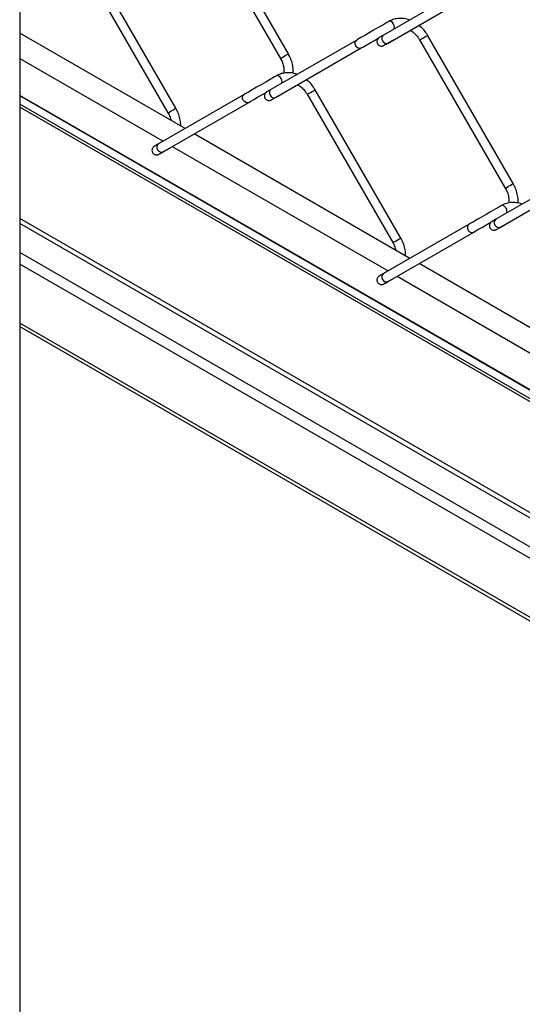
# Model space of a CAD drawing. Extents: x 0.2 to 16.8, y 0.2 to 10.8.
# Drawn here: x 0.2 to 0.5, y 6.6 to 7.1 of the extents above; entities that cross this region are included whole.
import ezdxf

# ---------------------------------------------------------------- set-up
doc = ezdxf.new("R2010")
doc.units = 0
doc.header["$MEASUREMENT"] = 0
doc.linetypes.add('SLD-SOLID', pattern=[0])
doc.layers.get('0').update_dxf_attribs({"linetype": 'CONTINUOUS'})
doc.layers.add('SHEET', color=144, linetype='SLD-SOLID')

msp = doc.modelspace()

# ---------------------------------------------------------------- linework, layer by layer
at = {"color": 7, "linetype": 'SLD-SOLID'}
for p, q in [((0.3469602513192916, 7.208786624384483), (0.3945792669346455, 7.126307998771906)), ((0.398991899134145, 7.128855611246431), (0.3513728276464207, 7.211334236859008)), ((0.3364918922506689, 7.09859586176202), (0.2888728207629447, 7.181074431502227)), ((0.2844602444358156, 7.178526819027701), (0.3320792600511696, 7.096048249287495)), ((0.4994667079643891, 7.166795018046531), (0.4518476644128501, 7.13929614587458)), ((0.4543956959301534, 7.134883793036932), (0.5020147674178778, 7.162382609336514)), ((0.3415623657396186, 7.087286064794712), (0.2496984669592164, 7.140317939785015)), ((0.2496984669592164, 7.140317939785015), (0.2496984669592164, 7.126247209632877)), ((0.4369667290170983, 7.136547281121763), (0.3893476575293739, 7.109048464822182)), ((0.4575232636097485, 7.136689867411102), (0.4574817504385186, 7.136663942631222)), ((0.4719602371500585, 7.136625670057477), (0.5195792807015975, 7.0541470444449)), ((0.5239918849649119, 7.056694656919426), (0.4763728414133729, 7.139173282532003)), ((0.3918957169828626, 7.104636111984534), (0.4395147605344017, 7.132134928284116)), ((0.2496984669592164, 7.126247209632877), (0.3293773839618853, 7.08024955433505)), ((0.4614918780814358, 7.026434907435014), (0.4138728345298967, 7.108913477175221)), ((0.8681211198720847, 6.748678156739621), (0.2496984669592164, 7.105685953824926)), ((0.2496984669592164, 7.105685953824926), (0.2496984669592164, 6.977180507537156)), ((0.8681211198720847, 6.748428407243797), (0.2496984669592164, 7.105436260201471)), ((0.3744667221336222, 7.106287531637353), (0.326847650645898, 7.078788715337771)), ((0.3950232287900872, 7.106442186358705), (0.394981939108339, 7.106416373323566)), ((0.4094602302665825, 7.106365864700696), (0.4570792738181216, 7.023887239088119)), ((0.8681211198720847, 6.74381904842801), (0.2496984669592164, 7.100826845513316)), ((0.8681211198720847, 6.742167014179118), (0.2496984669592164, 7.099174811264422)), ((0.3293957100993866, 7.074376306627753), (0.3770147815871109, 7.101875178799705)), ((0.4665623515703854, 7.015125110467707), (0.346657590688669, 7.084344663853392)), ((0.3325232777789816, 7.076182436874293), (0.3324819322248631, 7.076156623839155)), ((0.3344726089109357, 7.077308097521359), (0.4543773697926521, 7.008088600008045)), ((0.5619667148478651, 7.064386326794757), (0.514347671296326, 7.036887510495175)), ((0.5168957028136295, 7.032475157657529), (0.5645147463651686, 7.059973973957111)), ((0.8607428066942899, 6.684522036924211), (0.2496984669592164, 7.037270403849737)), ((0.8588114158312787, 6.682829104100163), (0.2496984669592164, 7.034462537873746)), ((0.4994667079643891, 7.034126577310346), (0.4518476644128501, 7.006627705138395)), ((0.5200232425570392, 7.034281232031699), (0.5199817573219947, 7.034255307251819)), ((0.4543956959301534, 7.002215352300747), (0.5020147674178778, 7.029714168600329)), ((0.8498269204145873, 6.671878566474724), (0.2496984669592164, 7.018325312228861)), ((0.8477813334104622, 6.666683218237862), (0.2496984669592164, 7.011949101442949)), ((0.5915623653373375, 6.9429641561407), (0.471657604455621, 7.012183709526386)), ((0.4594726226778878, 7.005147143194354), (0.5793773835596042, 6.935927589808668)), ((0.4575232636097485, 7.004021426674917), (0.4574817504385186, 7.003995501895037)), ((0.8477813334104622, 6.633817078545233), (0.2496984669592164, 6.979082961750319)), ((0.2496984669592164, 6.977180507537156), (0.8477813334104622, 6.63191462433207))]:
    msp.add_line(p, q, dxfattribs=at)
at = {"color": 7, "linetype": 'SLD-SOLID', "flags": 128}
for points in [[(0.4549299196000258, 7.146918645755318), (0.4537926933722809, 7.146262145402759), (0.4514390138955204, 7.144903329353887), (0.4489254835669578, 7.143452156276692), (0.4463547678672597, 7.141967962628573), (0.4438292249790545, 7.140509805505074), (0.4414493134243768, 7.139135680426703), (0.4393097648072917, 7.137900286444111), (0.4374957006841502, 7.136852735370907), (0.4369667290170983, 7.136547281121763)], [(0.4576721634769462, 7.142659662574503), (0.457867940262935, 7.142955395031192), (0.4580050789961571, 7.143672349288558), (0.457867940262935, 7.144547534098983), (0.4574774482659953, 7.145447861476103), (0.4568930232712911, 7.146236164750507), (0.4562036420287328, 7.146792485942886), (0.4555142607861745, 7.147032122539663), (0.4549298357914703, 7.146918589882948), (0.4549292770677659, 7.146918254648726)], [(0.4395210741122603, 7.132138615860564), (0.43951453704492, 7.132134816539375), (0.4387282172396645, 7.131904789990312), (0.4378676430541069, 7.132045644236167), (0.4370638910692771, 7.132536036031437), (0.4364392938402331, 7.133301152272114), (0.436088946141448, 7.134224666682962), (0.4360662060866827, 7.135165836762866), (0.4363745098267189, 7.135981517498784), (0.4369669245703947, 7.136547392866504), (0.4369676509112103, 7.136547839845467)], [(0.4395147605344017, 7.132134928284116), (0.4403474823432997, 7.132615821776413), (0.4422242073298792, 7.133699466400913), (0.444413929335611, 7.134963858143759), (0.4468274481211028, 7.13635737093467), (0.4491626059070655, 7.137705627105531)], [(0.4719602371500585, 7.136625670057477), (0.4720147685835988, 7.1366571820744), (0.4723650883461988, 7.136859495927729), (0.4729896855752428, 7.137220152078859), (0.4737934375600726, 7.137684227987656), (0.4746540117456303, 7.138181100977896), (0.4754403315508857, 7.138635063987644), (0.4760327742307468, 7.138977002894681), (0.4763410500345978, 7.139154956394501), (0.4763728414133729, 7.139173282532003)], [(0.4513202571721702, 7.136050017024931), (0.4519448544012141, 7.135284900784254), (0.4527486063860439, 7.134794564861354), (0.4536091526354163, 7.134653654743128), (0.4543956959301534, 7.134883793036932), (0.4543955003768569, 7.134883681292192)], [(0.3945792669346455, 7.126307998771906), (0.3946337983681858, 7.126339510788829), (0.3949841181307858, 7.126541880514528), (0.3956087153598298, 7.126902536665659), (0.3964124952808448, 7.127366612574455), (0.3972730415302173, 7.127863429692325), (0.3980593892716578, 7.128317392702074)], [(0.3980593892716578, 7.128317392702074), (0.3986518040153337, 7.128659387481479), (0.3989601077553701, 7.12883728510893), (0.398991899134145, 7.128855611246431)], [(0.3924299127165498, 7.116658840398537), (0.3912926864888049, 7.116002340045978), (0.3889390070120444, 7.114643523997105), (0.3864254766834819, 7.11319240679228), (0.3838547889199689, 7.111708213144161), (0.3813291901593933, 7.110250000148293), (0.3789493065409008, 7.108875875069922), (0.3768097858600009, 7.10764048108733), (0.3749956658644889, 7.106592985886496), (0.3744667221336222, 7.106287531637353)], [(0.3951958185423475, 7.11242561438049), (0.3953679613156442, 7.112695645546781), (0.395505072112681, 7.113412543931776), (0.3953679613156442, 7.114287784614572), (0.3949774693187046, 7.115188111991692), (0.3943930443240002, 7.115976415266098), (0.3937036351452569, 7.116532736458476), (0.3930142818388837, 7.116772373055253), (0.392429800971809, 7.116658784526167), (0.3924292981204751, 7.116658505164315)], [(0.3893476575293739, 7.109048464822182), (0.3887554662751798, 7.108482701199201), (0.3884471625351437, 7.107667020463284), (0.3884699025899089, 7.10672579451101), (0.3888202782248794, 7.105802335972532), (0.3894448195815528, 7.105037163859485), (0.3902485995025678, 7.104546827936586), (0.3911091457519403, 7.104405973690731), (0.3918957169828626, 7.104636111984534), (0.3918954934933809, 7.104636000239793)], [(0.4094602302665825, 7.106365864700696), (0.4095147617001227, 7.106397376717618), (0.4098651093989081, 7.106599746443319), (0.4104896786917668, 7.106960402594448), (0.4112934586127818, 7.107424478503245), (0.4121540048621542, 7.107921295621114), (0.4129403526035948, 7.108375258630863), (0.4135327673472708, 7.108717253410269), (0.4138410710873069, 7.10889515103772), (0.4138728345298967, 7.108913477175221)], [(0.3770210951649695, 7.101878810503782), (0.3770145580976291, 7.101875011182593), (0.3762282103561886, 7.101644984633531), (0.375367664106816, 7.101785894751757), (0.3745638841858011, 7.102276230674656), (0.3739392869567571, 7.103041402787703), (0.3735889671941572, 7.103964861326181), (0.3735662271393918, 7.104906087278454), (0.3738745308794281, 7.105721712142002), (0.3744669456231039, 7.106287643382093), (0.3744676719639195, 7.106288034488686)], [(0.3770147815871109, 7.101875178799705), (0.3778475033960089, 7.102356016419631), (0.3797242004464031, 7.103439716916504), (0.3819139503883202, 7.104704052786977), (0.3843274691738119, 7.106097565577889), (0.3865971166054447, 7.107407996153968)], [(0.3320792600511696, 7.096048249287495), (0.3321337914847098, 7.096079761304418), (0.3324841671196802, 7.096282075157747), (0.3331087084763538, 7.096642731308878), (0.3339124883973687, 7.097106807217673), (0.3347730346467412, 7.097603680207913), (0.3355593823881818, 7.098057643217663)], [(0.3355593823881818, 7.098057643217663), (0.3361517971318577, 7.098399582124697), (0.3364601008718939, 7.09857753562452), (0.3364918922506689, 7.09859586176202)], [(0.326847650645898, 7.078788715337771), (0.3262554593917037, 7.07822289584242), (0.3259471556516675, 7.077407270978874), (0.3259698957064328, 7.0764660450266), (0.3263202713414032, 7.075542586488122), (0.3269448685704472, 7.074777414375074), (0.3277485926190917, 7.074287078452175), (0.3286091388684642, 7.074146168333949), (0.3293957100993866, 7.074376306627753), (0.3293954866099048, 7.074376194883012)], [(0.5195792807015975, 7.0541470444449), (0.5196338121351379, 7.054178556461823), (0.5199841318977378, 7.054380926187523), (0.5206087291267818, 7.054741582338652), (0.5214124811116116, 7.055205658247449), (0.5222730552971693, 7.055702475365318), (0.5230594030386099, 7.056156438375067), (0.5236518177822859, 7.056498433154473), (0.5239601215223221, 7.056676330781924), (0.5239918849649119, 7.056694656919426)], [(0.517429926483502, 7.044497886071531), (0.516292700255757, 7.043841385718971), (0.5139390207789966, 7.042482569670098), (0.5114254625142487, 7.041031452465274), (0.5088547747507356, 7.039547258817155), (0.5063292039263453, 7.038089045821286), (0.5039493203078529, 7.036714920742916), (0.5018097716907677, 7.035479526760324), (0.499995679631441, 7.034432031559491), (0.4994667079643891, 7.034126577310346)], [(0.5199774551494715, 7.043027101792315), (0.5193930301547671, 7.043815460939092), (0.5187036489122089, 7.044371782131469), (0.5180142676696505, 7.044611418728246), (0.517429814738761, 7.04449783019916), (0.5174295074407237, 7.044497662582049)], [(0.5020147674178778, 7.029714168600329), (0.5028474892267757, 7.030195062092624), (0.5047242142133552, 7.031278762589498), (0.506913936219087, 7.032543098459972), (0.5093274550045788, 7.033936611250882), (0.5115971024362116, 7.035247041826962)], [(0.5138202640556461, 7.033641381645527), (0.5144448333485049, 7.03287620953248), (0.5152486132695199, 7.032385873609581), (0.5161091595188924, 7.032245019363725), (0.5168957028136295, 7.032475157657529), (0.516895507260333, 7.032475045912788)], [(0.4570792738181216, 7.023887239088119), (0.4571338052516618, 7.023918806977412), (0.4574841529504471, 7.024121120830742), (0.4581087222433059, 7.024481776981871), (0.4589125021643208, 7.024945852890668), (0.4597730484136933, 7.025442725880907), (0.4605593961551339, 7.025896688890656), (0.4611518108988098, 7.026238627797691), (0.461460114638846, 7.026416581297513), (0.4614918780814358, 7.026434907435014)], [(0.4513202571721702, 7.003381576288746), (0.4519448544012141, 7.002616460048069), (0.4527486063860439, 7.002126124125169), (0.4536091526354163, 7.001985214006944), (0.4543956959301534, 7.002215352300747), (0.4543955003768569, 7.002215240556007)]]:
    msp.add_lwpolyline(points, dxfattribs=at)
at = {"color": 7, "linetype": 'SLD-SOLID'}
for centre, radius, start, end in [((0.4532406196568187, 7.137403919650936), 0.002349647716818109, 126.3585032692501, 215.184774808396), ((0.5180410366555974, 7.041484192927733), 0.002475941103464385, 330.4914611329095, 38.5473050354988), ((0.5007452365955941, 7.032252893792831), 0.002268261572890992, 124.2905079351174, 217.2335080612895), ((0.5157405946971759, 7.034995289445168), 0.002349624672735321, 126.357952730021, 215.1853253476051), ((0.501052967170733, 7.031817388112568), 0.002312021141884525, 203.906606902982, 294.7468427483616), ((0.4532406196568191, 7.004735478914752), 0.002349647716818983, 126.3585032692716, 215.1847748084075)]:
    msp.add_arc(centre, radius, start, end, dxfattribs=at)
for points, knots in [([(0.4663704858503267, 7.147682756293327), (0.4660896119861998, 7.147800293271844), (0.4649005321726457, 7.148297886200027), (0.4626517715825386, 7.148641195334181), (0.4597797367502017, 7.148624191078455), (0.4571492701885229, 7.148041388054354), (0.4556240222316132, 7.147269783781186), (0.4549299196000258, 7.146918645755318)], [0, 0, 0, 0, 0.07705505340507715, 0.3262126535735928, 0.5679863871727646, 0.8034012868619214, 1, 1, 1, 1]), ([(0.4666694309683157, 7.14197159433265), (0.4668170944936927, 7.141900146635364), (0.4677378831237543, 7.141454618688383), (0.4691989135724812, 7.140187761323539), (0.4708229400745738, 7.138450926666592), (0.471625664212305, 7.137162628675441), (0.4719602371500585, 7.136625670057477)], [0, 0, 0, 0, 0.06460962082958757, 0.4028876061343847, 0.751125401125465, 1, 1, 1, 1]), ([(0.4763728414133729, 7.139173282532003), (0.4760639145498757, 7.139675681889189), (0.4751935114733991, 7.141091194742828), (0.4736248947364879, 7.143043600144455), (0.4721675899174201, 7.144256031280597), (0.4715356909433414, 7.144781751075829)], [0, 0, 0, 0, 0.2375907834757384, 0.6694132926439089, 0.9999999999999999, 0.9999999999999999, 0.9999999999999999, 0.9999999999999999]), ([(0.4518476644128501, 7.13929614587458), (0.4516082658006929, 7.139157890139161), (0.4510266032742979, 7.138821972651472), (0.4502645545132776, 7.13838215496465), (0.4497121079113217, 7.13806243021276), (0.4494953927983993, 7.137937681318311), (0.4494547457401813, 7.137913770828626), (0.4494367484902413, 7.137902910018274), (0.4494006009552877, 7.137880868762274), (0.4492780268509716, 7.137802137940291), (0.4489912288588696, 7.137583895235993), (0.4485639827747799, 7.137101715422469), (0.4482263382795597, 7.136329860489701), (0.4481745895958644, 7.135407403310447), (0.4484531015452581, 7.134501305150367), (0.4490210332209666, 7.133789850790166), (0.4497061195671016, 7.133367743397106), (0.4503309013398591, 7.133189361726591), (0.4508692692757592, 7.133163228808974), (0.4513039794091261, 7.133225651101188), (0.4516263522845038, 7.133323576892519), (0.4518333594726983, 7.133412842708866), (0.4519410318330397, 7.133468002444869), (0.4519834663074543, 7.133491026227024), (0.4519975183393204, 7.133498860478147), (0.4520067029450534, 7.13350404729051), (0.452014946957064, 7.133508665531655), (0.452026153833728, 7.133515113579865), (0.4521627236992662, 7.133593219288201), (0.4525893885947896, 7.133840473942817), (0.4534579074483404, 7.134340879894792), (0.4547812224394628, 7.135105153840234), (0.4561722220659361, 7.135907977556623), (0.4571163015585755, 7.136453000610365), (0.4574773365212546, 7.136661428374553)], [0, 0, 0, 0, 0.04880327610054549, 0.1185764471113747, 0.1553250773628748, 0.1614841776595854, 0.1627193224274555, 0.1636499582381724, 0.1651949575654348, 0.1701932114871364, 0.1893634896900034, 0.2286525806799473, 0.2826072116400368, 0.3347519814871601, 0.3885113398063935, 0.4464077108165013, 0.491290573934532, 0.5285020296396981, 0.55993099075765, 0.5857452639201168, 0.6056478609037432, 0.6192334997879294, 0.6254856544518358, 0.6269995358858234, 0.6277560476188979, 0.6283257551124196, 0.6288616133699471, 0.6294241727006425, 0.63060821870239, 0.6566351995129401, 0.7164776492488751, 0.8075592681065127, 0.9264067983694262, 1, 1, 1, 1]), ([(0.4520410107507252, 7.13352369192354), (0.4520408220041675, 7.133523597453632), (0.4520266402110553, 7.133516499296748), (0.4523057183095811, 7.133672134026226), (0.4524861174474853, 7.133786006102905), (0.4534397919186637, 7.134329667691879), (0.4540568262120603, 7.134687354589966), (0.4543956959301533, 7.134883793036932)], [0, 0, 0, 0, 0.0002296152953503029, 0.01725253511872604, 0.1704368656267879, 0.5444113422967988, 1, 1, 1, 1]), ([(0.3945792669346455, 7.126307998771906), (0.394792151862795, 7.125916842791411), (0.3954268665295318, 7.124750614444667), (0.3961633918843008, 7.122685333763346), (0.3966386876008276, 7.120299179725055), (0.3965653992870582, 7.118766809631734), (0.3965331237286045, 7.118091966700082)], [0, 0, 0, 0, 0.1557819660504231, 0.4644626537203195, 0.7641538461582167, 1, 1, 1, 1]), ([(0.4016086816032633, 7.118025869685863), (0.4016486972201813, 7.118672577516903), (0.4017531225879392, 7.120360236193434), (0.4013108890916688, 7.123096326058713), (0.4004311631879613, 7.126104638979132), (0.3994646323514795, 7.127952041142482), (0.398991899134145, 7.128855611246431)], [0, 0, 0, 0, 0.1716334297201212, 0.4478972310947177, 0.7299648305129307, 1, 1, 1, 1]), ([(0.4038581032368002, 7.117427867705143), (0.4035813071949313, 7.117543644777068), (0.402396263593862, 7.118039319777721), (0.4001517184810922, 7.118381283685883), (0.3972797664581376, 7.118364410278376), (0.3946492678388254, 7.117781582456691), (0.3931240142286705, 7.117009977065429), (0.3924299127165498, 7.116658840398537)], [0, 0, 0, 0, 0.0760175122189717, 0.3254528706988088, 0.5674984580871019, 0.8031802893383577, 1, 1, 1, 1]), ([(0.4138728345298967, 7.108913477175221), (0.4135639119292263, 7.109415881343323), (0.4126935133257256, 7.11083142001016), (0.4111224334871885, 7.112786569044565), (0.4096621852181282, 7.114001245051228), (0.4090274149490417, 7.114529264999573)], [0, 0, 0, 0, 0.2372388669403281, 0.6684275544510239, 1, 1, 1, 1]), ([(0.3893476575293739, 7.109048464822182), (0.3891082746262778, 7.108910198278878), (0.3885266402845461, 7.108574248765114), (0.3877644628120936, 7.108134629938988), (0.3872122177964821, 7.107814531293618), (0.3869953543139821, 7.107690013060968), (0.3869547769596108, 7.107666004400317), (0.3869367208420957, 7.107655260529929), (0.3869006099748456, 7.107633146000763), (0.3867779560204848, 7.107554544908963), (0.3864912669665529, 7.107336138602397), (0.3860639895337478, 7.106854051974881), (0.3857263315724395, 7.106082180449322), (0.3856745697276647, 7.105159713099805), (0.3859531545523892, 7.104253640612465), (0.3865209870659733, 7.103542084061826), (0.3872061393350433, 7.103120087327835), (0.3878308846835599, 7.102941688675713), (0.3883692461994739, 7.10291549602493), (0.3888040027321417, 7.102977870771417), (0.3891263331303702, 7.103075936547219), (0.389333390465933, 7.103165083305995), (0.3894410181907439, 7.103220298769586), (0.3894834531079649, 7.103243356887303), (0.3894975025116872, 7.103251193146622), (0.3895067499297352, 7.103256268862139), (0.3895148915583575, 7.103261032607332), (0.3895261989157849, 7.103267322559516), (0.3896622584280819, 7.103346339915344), (0.3900898562720375, 7.103591941544334), (0.3909576418649918, 7.104093615596375), (0.3922813410825567, 7.104857196983213), (0.3936722061264996, 7.105660288976123), (0.3946163073256921, 7.106205274142588), (0.3949773575739637, 7.106413691449784)], [0, 0, 0, 0, 0.04880180333392937, 0.1185749040149731, 0.1553265653097779, 0.1614856593982537, 0.1627193876308877, 0.1636497422449797, 0.1651947400149098, 0.1701943725370777, 0.1893633236915108, 0.2286512856621961, 0.2826065206400495, 0.3347512379264239, 0.3885110259101914, 0.4464088836838928, 0.4912913741101551, 0.5284996309291317, 0.559928720468564, 0.5857462220742794, 0.6056497551372105, 0.6192325692788055, 0.6254862155750235, 0.6269986515692187, 0.6277580362385756, 0.628326137610491, 0.6288607633997961, 0.6294231275791639, 0.6306102347301532, 0.656635765292869, 0.7164750875533743, 0.8075594620915595, 0.9264054488557015, 1, 1, 1, 1]), ([(0.4041582496107536, 7.111717432085283), (0.4043097017137896, 7.111644196350285), (0.4052343758245202, 7.111197063647765), (0.4066991109007079, 7.109928264500237), (0.4083228619094412, 7.10819105999561), (0.4091256354573816, 7.106902806727984), (0.4094602302665825, 7.106365864700696)], [0, 0, 0, 0, 0.06614919399443303, 0.403866608031106, 0.7515324974821742, 1, 1, 1, 1]), ([(0.3895410318034344, 7.103276010871141), (0.389540842894087, 7.103275897553883), (0.3895272342039182, 7.103267734382026), (0.3898031372437193, 7.103428936448523), (0.3899889232782122, 7.103533336012915), (0.390938628713278, 7.104084037302242), (0.3915564325023998, 7.104440403419597), (0.3918957169828626, 7.104636111984534)], [0, 0, 0, 0, 0.0002395005440234028, 0.01725318912248885, 0.1704344306318305, 0.5444205293511533, 1, 1, 1, 1]), ([(0.3391394045235241, 7.088684829588443), (0.3391571307975204, 7.089025017928757), (0.3392290856522843, 7.09040591741303), (0.3388012508102781, 7.092836350448867), (0.3379334645697995, 7.095844943688048), (0.3369653836288742, 7.09769230945813), (0.3364918922506689, 7.09859586176202)], [0, 0, 0, 0, 0.09829983479259227, 0.3990207043662468, 0.7060591703308058, 1, 1, 1, 1]), ([(0.3320792600511696, 7.096048249287495), (0.3322892444766508, 7.095656599572671), (0.3329152958802785, 7.094488927955434), (0.3335057129655055, 7.093066433110464), (0.3336782153486357, 7.092007693151007), (0.3337088336071491, 7.091819772420934)], [0, 0, 0, 0, 0.2933408414654951, 0.874571745594353, 1, 1, 1, 1]), ([(0.3268476506458979, 7.078788715337771), (0.3266082686040248, 7.078650428704829), (0.326026647885755, 7.078314437040002), (0.3252644788610216, 7.07787480307616), (0.3247122069499895, 7.077554770576119), (0.3244953453897221, 7.077430266905973), (0.3244547712990344, 7.077406252919901), (0.3244367012000795, 7.077395513257609), (0.3244006669970719, 7.077373304226135), (0.3242778946113024, 7.077294875286482), (0.323991340564746, 7.077076253324587), (0.3235639530159901, 7.07659429502813), (0.3232263370714188, 7.075822376985067), (0.323174572979552, 7.074899937570651), (0.3234531140691338, 7.073993844132691), (0.324021022285984, 7.073282357448265), (0.324706118150914, 7.072860234875598), (0.3253309263787642, 7.072681967996835), (0.3258692808316704, 7.07265572848009), (0.3263039997987469, 7.072718154636165), (0.3266263601190926, 7.072816123820784), (0.326833310729534, 7.07290545118856), (0.3269410917217712, 7.072960417568356), (0.3269834365785493, 7.072983621045511), (0.3269975467007316, 7.072991367111512), (0.3270067151438518, 7.07299656439865), (0.3270149567195204, 7.073001170545578), (0.327026147588892, 7.073007646556548), (0.3271628410977561, 7.073085520048241), (0.3275892560711047, 7.073333227344298), (0.3284579911427877, 7.073833255910162), (0.3297811998759323, 7.074597715357228), (0.3311722228018506, 7.075400498218946), (0.3321163069594064, 7.075945513240696), (0.3324773506904877, 7.076153941965375)], [0, 0, 0, 0, 0.04880345202597767, 0.1185765590404609, 0.1553265790473131, 0.1614856736948625, 0.1627194020394845, 0.1636497567380233, 0.1651964713227839, 0.1701915619122179, 0.1893651224978108, 0.2286530880347421, 0.2826083279102225, 0.3347497673654801, 0.3885127023639633, 0.4464079951380636, 0.4912922160666675, 0.5285027349365276, 0.5599318273288382, 0.5857460768143083, 0.6056496116839238, 0.6192324270584549, 0.6254845759878537, 0.6270014724662657, 0.6277563886430932, 0.628326095614076, 0.6288619533801113, 0.629423086084302, 0.630608557734507, 0.656634090659617, 0.7164779093062708, 0.8075594446233418, 0.9264054421753771, 0.9999999999999999, 0.9999999999999999, 0.9999999999999999, 0.9999999999999999]), ([(0.3270410249199584, 7.07301620551436), (0.3270408361723693, 7.073016111043382), (0.3270266616079658, 7.07300901646289), (0.3273056809226557, 7.073164705080616), (0.3274861435182166, 7.073278458952144), (0.3284397565637162, 7.073822271820551), (0.3290568301013696, 7.0741799044938), (0.3293957100993865, 7.074376306627753)], [0, 0, 0, 0, 0.0002296152942124318, 0.01724364687872209, 0.1704279766126909, 0.5444216151133696, 1, 1, 1, 1]), ([(0.5195792807015975, 7.0541470444449), (0.5197921644196187, 7.053755869265944), (0.5204268598270101, 7.052589612438618), (0.5211634114327985, 7.050524346293813), (0.5216386681793271, 7.048138204239768), (0.5215653838043783, 7.046605854949767), (0.5215331095593714, 7.045931012373077)], [0, 0, 0, 0, 0.1557879346110379, 0.4644689952979117, 0.7641535611561967, 0.9999999999999999, 0.9999999999999999, 0.9999999999999999, 0.9999999999999999]), ([(0.5266086674340302, 7.045864915358858), (0.5266486962209657, 7.046511623468891), (0.5267531560041863, 7.048199283629319), (0.52631085018908, 7.050935362916967), (0.5254311927244399, 7.053943696884684), (0.5244646335990705, 7.055791088804518), (0.5239918849649119, 7.056694656919426)], [0, 0, 0, 0, 0.1716333805864666, 0.4478973034674816, 0.7299639630412733, 1, 1, 1, 1]), ([(0.5288580890675671, 7.045266913378138), (0.5285813013287668, 7.045382668781796), (0.527396234615076, 7.045878275546747), (0.5251517261488219, 7.046220360998752), (0.522279758419554, 7.04620345065053), (0.5196492741698118, 7.04562062452787), (0.5181240282074292, 7.044849022895596), (0.517429926483502, 7.044497886071531)], [0, 0, 0, 0, 0.07601380811114174, 0.3254531221789229, 0.567499444842948, 0.8031796914478642, 1, 1, 1, 1]), ([(0.514347671296326, 7.036887510495175), (0.5141082763013012, 7.036749248650708), (0.5135266225633883, 7.036413316319971), (0.5127644933319628, 7.035973616256118), (0.512212172027192, 7.035653661601735), (0.5119953813621427, 7.035529020597881), (0.5119547717727543, 7.035505066286901), (0.51193673269819, 7.035494293802046), (0.5119006181748432, 7.035472200996212), (0.5117779730905809, 7.035393570911585), (0.5114912416936213, 7.035175213609557), (0.5110639832084442, 7.034693086273588), (0.5107263146994191, 7.033921229026102), (0.5106745577751614, 7.032998759421853), (0.51095313555975, 7.03209267466763), (0.511520999464574, 7.031381149891568), (0.5122061364434704, 7.030959118091533), (0.5128308907357121, 7.030780739631117), (0.5133692509445952, 7.030754538474655), (0.5138039967442508, 7.03081692125865), (0.5141263205321007, 7.030914978918477), (0.5143333809113959, 7.031004138358044), (0.5144410221332744, 7.031059345220833), (0.5144834616177788, 7.031082395115424), (0.5144974989929503, 7.031090236639974), (0.5145067213633738, 7.031095337515069), (0.5145149328758023, 7.031099994843959), (0.5145261727898371, 7.031106403552061), (0.5146623998623934, 7.03118510748438), (0.5150897271874564, 7.031431190182786), (0.5159577020901465, 7.031932526382032), (0.5172813062850834, 7.032696312146069), (0.5186722156133892, 7.033499309563978), (0.5196163047528957, 7.034044315792785), (0.5199773434047306, 7.034252737122779)], [0, 0, 0, 0, 0.048803182219673, 0.1185762190107126, 0.1553264232564028, 0.1614855117051042, 0.1627206540969803, 0.163649596572089, 0.1651945929272952, 0.1701942208713874, 0.1893644621971748, 0.2286523881925626, 0.282607573764554, 0.3347522433029256, 0.3885119820597985, 0.4464108119040465, 0.4912918622024034, 0.5285016656351889, 0.5599307263955513, 0.5857465771293402, 0.6056500919669552, 0.6192328936710056, 0.6254879974691261, 0.6270004320784102, 0.6277583787835469, 0.628326479635262, 0.6288609052371512, 0.6294248907802299, 0.6306105720793022, 0.6566344362903771, 0.7164767709098404, 0.807559638296873, 0.9264069399376564, 1, 1, 1, 1]), ([(0.5145410176342012, 7.031115056544136), (0.5145408287259463, 7.031114943228093), (0.5145272131040151, 7.031106775938611), (0.5148031745822074, 7.031267924788639), (0.5149889053210068, 7.031372438286891), (0.5159386300104352, 7.031923067553737), (0.5165564214684847, 7.032279442271583), (0.5168957028136295, 7.032475157657529)], [0, 0, 0, 0, 0.0002395005449681442, 0.01726207716272975, 0.1704433192625471, 0.5444205275949823, 1, 1, 1, 1]), ([(0.4570792738181216, 7.023887239088119), (0.4572892594814262, 7.023495608600408), (0.4579153300138145, 7.022327965514292), (0.4585057259627199, 7.020905478376608), (0.4586782289995581, 7.019846738762674), (0.4587088473741011, 7.019658818093929)], [0, 0, 0, 0, 0.2933331500802136, 0.8745703804142401, 1, 1, 1, 1]), ([(0.4641394182904762, 7.016523819389067), (0.4641571451013451, 7.016864026381399), (0.4642290991686606, 7.018244944641799), (0.4638012642616456, 7.020675395292529), (0.4629334830594126, 7.023683996266685), (0.4619653808332199, 7.025531356165411), (0.4614918780814358, 7.026434907435014)], [0, 0, 0, 0, 0.09830456901392892, 0.3990234695105572, 0.7060599250313904, 1, 1, 1, 1]), ([(0.45184766441285, 7.006627705138394), (0.4516082658006927, 7.006489449402976), (0.4510266032742979, 7.006153531915288), (0.4502645545132783, 7.005713714228465), (0.4497121079113208, 7.005393989476575), (0.4494953927983997, 7.005269240582126), (0.4494547457401813, 7.005245330092441), (0.4494367484902413, 7.005234469282089), (0.4494006009552877, 7.005212428026089), (0.4492780268509718, 7.005133697204105), (0.4489912288588695, 7.004915454499809), (0.44856398277478, 7.004433274686284), (0.4482263382795598, 7.003661419753517), (0.4481745895958644, 7.002738962574262), (0.4484531015452581, 7.001832864414183), (0.4490210332209666, 7.001121410053981), (0.4497061195671016, 7.000699302660921), (0.450330901339859, 7.000520920990406), (0.4508692692757592, 7.000494788072789), (0.4513039794091261, 7.000557210365004), (0.4516263522845038, 7.000655136156333), (0.4518333594726983, 7.000744401972681), (0.4519410318330397, 7.000799561708685), (0.4519834663074543, 7.000822585490839), (0.4519975183393204, 7.000830419741962), (0.4520067029450536, 7.000835606554325), (0.4520149469570637, 7.00084022479547), (0.4520261538337281, 7.00084667284368), (0.4521627236992649, 7.000924778552013), (0.4525893885947912, 7.001172033206636), (0.4534579074483395, 7.001672439158606), (0.4547812224394632, 7.00243671310405), (0.4561722220659361, 7.003239536820438), (0.4571163015585755, 7.003784559874179), (0.4574773365212546, 7.003992987638368)], [0, 0, 0, 0, 0.04880327610054547, 0.1185764471113747, 0.1553250773628748, 0.1614841776595854, 0.1627193224274555, 0.1636499582381724, 0.1651949575654305, 0.1701932114871365, 0.1893634896900035, 0.2286525806799474, 0.2826072116400369, 0.3347519814871603, 0.3885113398063936, 0.4464077108165013, 0.491290573934532, 0.5285020296396981, 0.55993099075765, 0.5857452639201168, 0.6056478609037432, 0.6192334997879294, 0.6254856544518358, 0.6269995358858234, 0.6277560476188979, 0.6283257551124196, 0.6288616133699471, 0.6294241727006465, 0.6306082187023901, 0.6566351995129404, 0.7164776492488752, 0.8075592681065127, 0.9264067983694263, 1, 1, 1, 1]), ([(0.4520410107507252, 7.000855251187355), (0.4520408220041675, 7.000855156717448), (0.4520266402110518, 7.000848058560556), (0.4523057183095963, 7.001003693290076), (0.4524861174474688, 7.001117565366684), (0.4534397919186705, 7.001661226955709), (0.4540568262120628, 7.002018913853786), (0.4543956959301534, 7.002215352300747)], [0, 0, 0, 0, 0.0002296152953502971, 0.01725253511872561, 0.1704368656267836, 0.544411342296785, 1, 1, 1, 1])]:
    msp.add_open_spline(points, degree=3, knots=knots, dxfattribs=at)
at = {"layer": 'SHEET', "color": 7}
msp.add_line((0.25, 0.25), (0.25, 10.75), dxfattribs=at)

doc.saveas('drawing.dxf')
